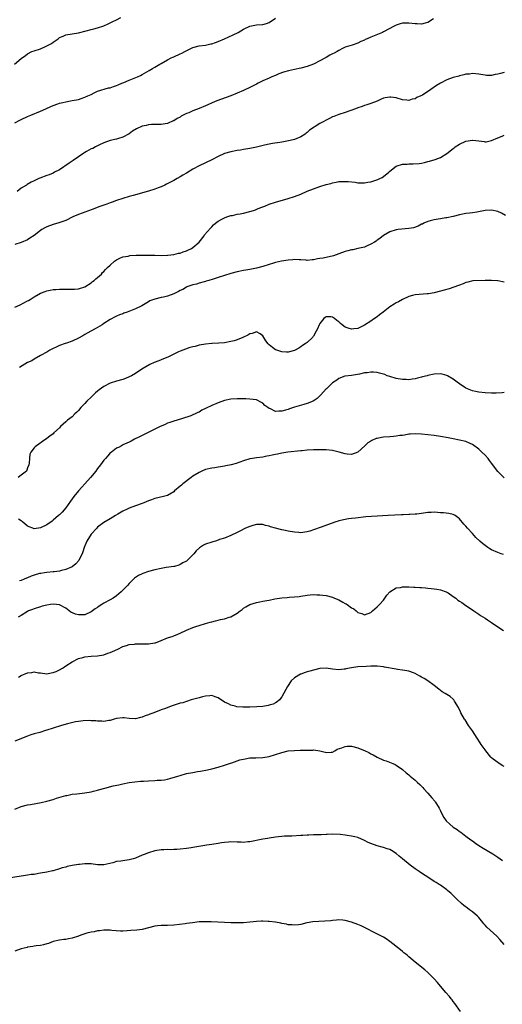
# Model space of a CAD drawing. Units: inches. Extents: x 2628000 to 2631000, y 1518000 to 1519949.
# Drawn here: x 2630014 to 2630166, y 1518167 to 1518477 of the extents above; entities that cross this region are included whole.
import ezdxf

# ---------------------------------------------------------------- set-up
doc = ezdxf.new("R2010")
doc.units = ezdxf.units.IN
doc.header["$MEASUREMENT"] = 0
doc.layers.add('LD26281518_10ft', color=9, linetype='Continuous')

msp = doc.modelspace()

# ---------------------------------------------------------------- linework, layer by layer
at = {"layer": 'LD26281518_10ft'}
for points, elevation in [([(2630012.83, 1518463), (2630015, 1518464.82), (2630016.28, 1518465.72), (2630017, 1518466.27), (2630018.36, 1518467), (2630019, 1518467.25), (2630021, 1518467.88), (2630022.58, 1518468.58), (2630023, 1518468.75), (2630023.43, 1518469), (2630024.46, 1518469.54), (2630025, 1518469.97), (2630026.57, 1518471), (2630027, 1518471.36), (2630028.17, 1518471.83), (2630029, 1518472.24), (2630031, 1518472.58), (2630033, 1518472.87), (2630035.46, 1518473.46), (2630037, 1518473.9), (2630037.83, 1518474.17), (2630039, 1518474.46), (2630041, 1518475.11), (2630042.31, 1518475.69), (2630043, 1518475.97), (2630043.65, 1518476.35), (2630045, 1518476.98), (2630046.3, 1518477.7)], 8810), ([(2630013, 1518444.6), (2630014.57, 1518445.43), (2630015, 1518445.64), (2630017, 1518446.55), (2630018.03, 1518447), (2630021, 1518448.25), (2630022.74, 1518449), (2630024.3, 1518449.7), (2630025, 1518449.98), (2630026.52, 1518450.52), (2630027, 1518450.71), (2630028.08, 1518451), (2630029, 1518451.21), (2630030.51, 1518451.49), (2630031, 1518451.56), (2630033, 1518451.95), (2630033.81, 1518452.19), (2630035, 1518452.58), (2630035.99, 1518453), (2630037, 1518453.52), (2630037.95, 1518453.95), (2630039, 1518454.47), (2630042.48, 1518455.52), (2630043, 1518455.61), (2630043.98, 1518456.02), (2630045, 1518456.31), (2630045.46, 1518456.54), (2630046.67, 1518457), (2630047, 1518457.15), (2630047.23, 1518457.23), (2630049, 1518457.99), (2630050.58, 1518458.58), (2630051.55, 1518459), (2630052.5, 1518459.5), (2630053, 1518459.73), (2630053.8, 1518460.2), (2630055.27, 1518461), (2630056.31, 1518461.69), (2630057, 1518462.09), (2630058.64, 1518463), (2630059, 1518463.22), (2630061, 1518464.38), (2630062.19, 1518465), (2630062.74, 1518465.26), (2630063, 1518465.37), (2630065, 1518466.27), (2630065.52, 1518466.48), (2630066.47, 1518467), (2630067.55, 1518467.55), (2630069, 1518468.21), (2630071, 1518468.77), (2630073, 1518469.02), (2630074.62, 1518469.38), (2630075, 1518469.45), (2630076.13, 1518469.87), (2630077, 1518470.18), (2630078.98, 1518471), (2630081.74, 1518472.26), (2630083.23, 1518473), (2630085, 1518474.04), (2630087, 1518474.96), (2630089, 1518475.34), (2630091, 1518475.49), (2630092.15, 1518475.85), (2630093, 1518476.13), (2630095, 1518477.53)], 8800), ([(2630144.73, 1518477.27), (2630143, 1518476.17), (2630142.14, 1518475.87), (2630141, 1518475.57), (2630139.66, 1518475.66), (2630139, 1518475.68), (2630137, 1518475.96), (2630136.05, 1518475.95), (2630135, 1518475.9), (2630134.29, 1518475.71), (2630133, 1518475.29), (2630132.39, 1518475), (2630129, 1518473.14), (2630128.71, 1518473), (2630125, 1518471.55), (2630123.89, 1518471), (2630123.27, 1518470.73), (2630123, 1518470.59), (2630121.88, 1518470.12), (2630121, 1518469.67), (2630119.13, 1518469), (2630117, 1518468.33), (2630116.08, 1518467.92), (2630115, 1518467.35), (2630114.41, 1518467), (2630113.48, 1518466.52), (2630113, 1518466.24), (2630112.16, 1518465.84), (2630111, 1518465.14), (2630110.74, 1518465), (2630109, 1518464.07), (2630107, 1518463.06), (2630105, 1518462.3), (2630103, 1518461.8), (2630101, 1518461.38), (2630099.07, 1518460.93), (2630097.54, 1518460.46), (2630096.08, 1518459.92), (2630095, 1518459.5), (2630093.85, 1518459), (2630093, 1518458.65), (2630091, 1518457.72), (2630089.6, 1518457), (2630089, 1518456.73), (2630086.51, 1518455.48), (2630085.58, 1518455), (2630085, 1518454.72), (2630083, 1518453.85), (2630081, 1518453.06), (2630077.98, 1518452.02), (2630076.53, 1518451.47), (2630075.11, 1518450.89), (2630073.73, 1518450.27), (2630073, 1518449.92), (2630071, 1518449.06), (2630069, 1518448.29), (2630067.73, 1518447.73), (2630067, 1518447.45), (2630065.36, 1518446.64), (2630065, 1518446.39), (2630064.07, 1518445.93), (2630063, 1518445.22), (2630062.83, 1518445.17), (2630061, 1518444.4), (2630060.27, 1518444.27), (2630059, 1518444.08), (2630058.07, 1518444.07), (2630057, 1518444.02), (2630056, 1518444), (2630055, 1518443.9), (2630054.27, 1518443.73), (2630053, 1518443.5), (2630051.28, 1518442.72), (2630050.06, 1518441.94), (2630049, 1518441.08), (2630047, 1518440.03), (2630045.6, 1518439.6), (2630045, 1518439.44), (2630043, 1518438.97), (2630041, 1518438.24), (2630039.65, 1518437.65), (2630038.35, 1518437), (2630037.47, 1518436.53), (2630037, 1518436.33), (2630035.49, 1518435.49), (2630035, 1518435.21), (2630034.68, 1518435), (2630033, 1518433.88), (2630031.3, 1518432.7), (2630031, 1518432.53), (2630030.12, 1518431.88), (2630027, 1518429.82), (2630025.47, 1518429), (2630025, 1518428.77), (2630023.77, 1518428.23), (2630023, 1518427.97), (2630020.85, 1518427.15), (2630020.54, 1518427), (2630019, 1518426.36), (2630018.09, 1518425.91), (2630016.81, 1518425.19), (2630016.59, 1518425), (2630015, 1518424.02), (2630013.67, 1518423)], 8790), ([(2630167, 1518460.39), (2630165.89, 1518460.11), (2630165, 1518459.87), (2630164.22, 1518459.78), (2630163, 1518459.5), (2630161.48, 1518459.48), (2630161, 1518459.52), (2630160.35, 1518459.65), (2630159, 1518459.84), (2630157, 1518460.03), (2630156.1, 1518459.9), (2630155, 1518459.83), (2630154.37, 1518459.63), (2630153, 1518459.37), (2630152.72, 1518459.28), (2630151, 1518458.8), (2630149, 1518458.07), (2630147, 1518457.06), (2630145.69, 1518456.31), (2630143.97, 1518455), (2630141.27, 1518453.27), (2630140.8, 1518453), (2630139.51, 1518452.49), (2630139, 1518452.15), (2630138.04, 1518451.96), (2630137, 1518451.55), (2630136.36, 1518451.64), (2630135, 1518451.79), (2630133, 1518452.43), (2630131.35, 1518452.65), (2630131, 1518452.68), (2630129.56, 1518452.44), (2630129, 1518452.29), (2630128.07, 1518451.93), (2630127, 1518451.42), (2630125, 1518450.59), (2630123.8, 1518450.2), (2630123, 1518449.99), (2630122.29, 1518449.71), (2630121, 1518449.32), (2630120.22, 1518449), (2630117, 1518447.8), (2630115, 1518447.14), (2630113.44, 1518446.56), (2630113, 1518446.4), (2630112.07, 1518445.93), (2630111, 1518445.44), (2630110.24, 1518445), (2630109, 1518444.31), (2630105.78, 1518442.22), (2630105, 1518441.49), (2630104.69, 1518441.31), (2630104.33, 1518441), (2630103, 1518440.11), (2630101, 1518439.33), (2630099.63, 1518439), (2630097, 1518438.49), (2630096.38, 1518438.38), (2630094.04, 1518438.04), (2630093, 1518437.87), (2630091.55, 1518437.55), (2630090.7, 1518437.3), (2630089, 1518436.88), (2630087, 1518436.44), (2630085, 1518436.13), (2630084, 1518436), (2630083, 1518435.84), (2630081, 1518435.47), (2630079, 1518434.87), (2630077, 1518433.98), (2630075, 1518432.92), (2630073, 1518431.97), (2630070.95, 1518431.05), (2630069, 1518430.02), (2630067, 1518428.76), (2630065.89, 1518428.11), (2630065, 1518427.55), (2630064.05, 1518427), (2630063, 1518426.43), (2630060.75, 1518425.25), (2630060.23, 1518425), (2630059, 1518424.45), (2630058.12, 1518424.12), (2630057, 1518423.68), (2630055, 1518423.04), (2630050.27, 1518421.73), (2630049, 1518421.35), (2630045, 1518420.11), (2630043.6, 1518419.61), (2630043, 1518419.41), (2630041.93, 1518419), (2630041, 1518418.67), (2630039.76, 1518418.24), (2630037.3, 1518417.3), (2630035, 1518416.49), (2630034.15, 1518416.15), (2630033, 1518415.76), (2630031.25, 1518415), (2630029, 1518413.88), (2630028.4, 1518413.6), (2630026.53, 1518413), (2630025.34, 1518412.66), (2630025, 1518412.58), (2630023, 1518411.84), (2630022.44, 1518411.56), (2630021.46, 1518411), (2630021, 1518410.72), (2630019, 1518409.14), (2630017.72, 1518408.28), (2630017, 1518407.72), (2630015, 1518406.95), (2630013, 1518406.33)], 8780), ([(2630013, 1518386.6), (2630014.67, 1518387.33), (2630017, 1518388.55), (2630017.29, 1518388.71), (2630017.74, 1518389), (2630019, 1518389.83), (2630021, 1518390.99), (2630022.49, 1518391.51), (2630023, 1518391.72), (2630024.11, 1518391.89), (2630025, 1518392.09), (2630025.88, 1518392.12), (2630027, 1518392.2), (2630031, 1518392.21), (2630031.76, 1518392.24), (2630033, 1518392.33), (2630035, 1518392.94), (2630037, 1518394.24), (2630037.39, 1518394.61), (2630037.97, 1518395), (2630038.47, 1518395.53), (2630039, 1518395.9), (2630040.23, 1518397), (2630040.55, 1518397.45), (2630041, 1518397.78), (2630041.56, 1518398.44), (2630042.19, 1518399), (2630043, 1518399.81), (2630044.39, 1518401), (2630044.7, 1518401.3), (2630045, 1518401.45), (2630045.97, 1518402.03), (2630047, 1518402.37), (2630048.65, 1518402.65), (2630049, 1518402.75), (2630049.22, 1518402.78), (2630051.12, 1518402.88), (2630053, 1518402.9), (2630057, 1518402.9), (2630059, 1518402.87), (2630061, 1518402.89), (2630061.09, 1518402.91), (2630062.08, 1518403), (2630062.89, 1518403.11), (2630063, 1518403.11), (2630064.46, 1518403.54), (2630065, 1518403.59), (2630066, 1518404), (2630067, 1518404.25), (2630067.48, 1518404.52), (2630068.61, 1518405), (2630069, 1518405.29), (2630070.95, 1518407), (2630072.54, 1518409), (2630072.71, 1518409.29), (2630074.55, 1518411.44), (2630075, 1518411.88), (2630075.54, 1518412.46), (2630076.16, 1518413), (2630077, 1518413.62), (2630078.32, 1518414.32), (2630079, 1518414.72), (2630079.71, 1518415), (2630081, 1518415.38), (2630081.45, 1518415.45), (2630083, 1518415.8), (2630083.95, 1518415.95), (2630085, 1518416.16), (2630087, 1518416.63), (2630088.11, 1518417), (2630088.76, 1518417.24), (2630089.6, 1518417.6), (2630091, 1518418.17), (2630091.62, 1518418.38), (2630093, 1518418.96), (2630095, 1518419.61), (2630099, 1518420.79), (2630101, 1518421.41), (2630103, 1518422.16), (2630105, 1518423.02), (2630107, 1518423.83), (2630109, 1518424.51), (2630111, 1518425.11), (2630112.5, 1518425.5), (2630113, 1518425.66), (2630114.14, 1518425.86), (2630115, 1518426.05), (2630117, 1518426.15), (2630117.88, 1518426.12), (2630120.11, 1518425.89), (2630121, 1518425.72), (2630122.29, 1518425.71), (2630123, 1518425.65), (2630124.12, 1518425.88), (2630125, 1518426), (2630127.26, 1518426.74), (2630127.83, 1518427), (2630128.6, 1518427.4), (2630129, 1518427.66), (2630130.66, 1518429), (2630131, 1518429.37), (2630133, 1518430.96), (2630135, 1518431.51), (2630136.43, 1518431.57), (2630137, 1518431.62), (2630138.37, 1518431.63), (2630140.24, 1518431.76), (2630141, 1518431.9), (2630141.96, 1518432.04), (2630143, 1518432.36), (2630143.53, 1518432.47), (2630145.25, 1518433), (2630147, 1518433.7), (2630149, 1518434.93), (2630151, 1518436.49), (2630151.27, 1518436.73), (2630151.63, 1518437), (2630153, 1518437.85), (2630155, 1518438.8), (2630157, 1518439.12), (2630157.12, 1518439.12), (2630159, 1518438.86), (2630160.68, 1518438.68), (2630161, 1518438.61), (2630161.37, 1518438.63), (2630163, 1518438.99), (2630165, 1518439.89), (2630166.4, 1518440.4), (2630167, 1518440.66)], 8770), ([(2630167.41, 1518415.41), (2630166.14, 1518416.14), (2630165, 1518416.62), (2630163, 1518417.06), (2630161, 1518416.93), (2630158.46, 1518416.46), (2630157, 1518416.27), (2630156.12, 1518416.12), (2630155, 1518415.99), (2630153, 1518415.57), (2630151, 1518415.09), (2630149, 1518414.67), (2630148.64, 1518414.64), (2630147, 1518414.34), (2630146.25, 1518414.25), (2630145, 1518414.02), (2630143.72, 1518413.72), (2630143, 1518413.54), (2630141.77, 1518413), (2630141.27, 1518412.73), (2630141, 1518412.63), (2630139.97, 1518412.03), (2630138.46, 1518411.54), (2630137, 1518411.27), (2630133.66, 1518411), (2630133, 1518410.92), (2630131, 1518410.32), (2630129, 1518409.16), (2630127.84, 1518408.16), (2630127, 1518407.63), (2630126.69, 1518407.31), (2630126.22, 1518407), (2630125, 1518406.36), (2630123.91, 1518405.91), (2630123, 1518405.47), (2630121, 1518404.98), (2630119.35, 1518404.65), (2630119, 1518404.61), (2630117.75, 1518404.25), (2630117, 1518404.08), (2630115, 1518403.31), (2630113.3, 1518402.7), (2630110, 1518402), (2630109, 1518401.83), (2630108.27, 1518401.73), (2630107, 1518401.46), (2630106.53, 1518401.47), (2630105, 1518401.3), (2630104.64, 1518401.36), (2630103, 1518401.42), (2630102.53, 1518401.47), (2630101, 1518401.52), (2630100.51, 1518401.49), (2630099, 1518401.35), (2630096.94, 1518401), (2630095, 1518400.58), (2630094.43, 1518400.43), (2630093, 1518400.03), (2630091, 1518399.37), (2630089, 1518398.82), (2630087.44, 1518398.56), (2630087, 1518398.46), (2630085.74, 1518398.26), (2630085, 1518398.11), (2630083, 1518397.67), (2630081, 1518397.14), (2630079, 1518396.55), (2630077, 1518395.91), (2630075.38, 1518395.38), (2630074.07, 1518395), (2630073.23, 1518394.77), (2630073, 1518394.67), (2630072.54, 1518394.54), (2630071, 1518394.14), (2630070.16, 1518393.84), (2630069, 1518393.64), (2630067.08, 1518392.92), (2630067, 1518392.9), (2630065.87, 1518392.13), (2630065, 1518391.78), (2630064.52, 1518391.48), (2630063, 1518390.76), (2630061, 1518390.06), (2630059.75, 1518389.75), (2630059, 1518389.59), (2630057, 1518389.1), (2630055.48, 1518388.52), (2630055, 1518388.29), (2630052.9, 1518387), (2630051, 1518386.05), (2630049.41, 1518385.41), (2630048.3, 1518385), (2630047.33, 1518384.67), (2630047, 1518384.52), (2630045.88, 1518384.12), (2630045, 1518383.69), (2630044.52, 1518383.48), (2630043, 1518382.67), (2630041, 1518381.39), (2630040.42, 1518381), (2630038.29, 1518379.71), (2630036.91, 1518379), (2630035, 1518377.92), (2630034.4, 1518377.6), (2630033, 1518376.79), (2630031, 1518375.88), (2630029.28, 1518375.28), (2630028.84, 1518375.16), (2630027, 1518374.48), (2630025.98, 1518373.98), (2630025, 1518373.53), (2630023.97, 1518373), (2630023, 1518372.46), (2630021, 1518371.39), (2630019, 1518370.26), (2630018.28, 1518369.72), (2630017, 1518369.12), (2630014.39, 1518367.61)], 8760), ([(2630167, 1518394.48), (2630165, 1518394.85), (2630163, 1518395), (2630161, 1518394.95), (2630157.19, 1518394.81), (2630155.53, 1518394.47), (2630155, 1518394.29), (2630154.09, 1518393.91), (2630153, 1518393.49), (2630152.66, 1518393.34), (2630149.66, 1518392.34), (2630148.11, 1518391.89), (2630147, 1518391.58), (2630145, 1518391.11), (2630143.2, 1518390.8), (2630142.75, 1518390.75), (2630139, 1518390.4), (2630138.2, 1518390.2), (2630137, 1518389.88), (2630135, 1518389), (2630133.72, 1518388.28), (2630133, 1518387.97), (2630132.44, 1518387.56), (2630131, 1518386.63), (2630128.91, 1518385), (2630127.82, 1518384.18), (2630127, 1518383.57), (2630126.17, 1518383), (2630125, 1518382.17), (2630123, 1518380.9), (2630121, 1518379.89), (2630119.71, 1518379.71), (2630119, 1518379.6), (2630117.94, 1518379.94), (2630117, 1518380.3), (2630116.06, 1518381), (2630115.48, 1518381.48), (2630115, 1518381.92), (2630114.36, 1518382.36), (2630113.58, 1518383), (2630113, 1518383.43), (2630112.5, 1518383.49), (2630111, 1518383.58), (2630110.65, 1518383.35), (2630110.28, 1518383), (2630109, 1518381.46), (2630108.75, 1518381), (2630108.23, 1518379.77), (2630107.86, 1518379), (2630107, 1518377.43), (2630106.81, 1518377.19), (2630106.63, 1518377), (2630105, 1518375.43), (2630104.38, 1518375), (2630103.53, 1518374.47), (2630103, 1518374.06), (2630102.33, 1518373.67), (2630101, 1518372.99), (2630099, 1518372.41), (2630098.46, 1518372.46), (2630097, 1518372.49), (2630095.47, 1518373), (2630095, 1518373.18), (2630094.08, 1518373.92), (2630093, 1518374.74), (2630092.73, 1518375), (2630091.96, 1518375.96), (2630091.36, 1518377), (2630091, 1518377.57), (2630090.18, 1518378.18), (2630089, 1518378.76), (2630087.7, 1518378.31), (2630087, 1518378.19), (2630086.28, 1518377.72), (2630085, 1518377.14), (2630084.73, 1518377), (2630083, 1518376.32), (2630082.02, 1518375.98), (2630081, 1518375.73), (2630079, 1518375.37), (2630077.21, 1518375.21), (2630075.13, 1518375.13), (2630075, 1518375.13), (2630073.04, 1518374.96), (2630071, 1518374.59), (2630069.78, 1518374.22), (2630069, 1518374.09), (2630067.75, 1518373.75), (2630067, 1518373.49), (2630066.68, 1518373.32), (2630065, 1518372.71), (2630064.49, 1518372.49), (2630061.11, 1518370.89), (2630059.72, 1518370.28), (2630059, 1518369.98), (2630058.28, 1518369.72), (2630056.85, 1518369.15), (2630055.48, 1518368.52), (2630054.16, 1518367.84), (2630052.95, 1518367.05), (2630051, 1518365.74), (2630049.71, 1518365), (2630049, 1518364.61), (2630047.82, 1518364.18), (2630047, 1518363.84), (2630045, 1518363.25), (2630043, 1518362.61), (2630041, 1518361.61), (2630039.48, 1518360.52), (2630039, 1518360.14), (2630038.4, 1518359.6), (2630037, 1518358.3), (2630035.65, 1518357), (2630035, 1518356.3), (2630033.74, 1518355), (2630033, 1518354.07), (2630032.45, 1518353.55), (2630031.84, 1518353), (2630031, 1518352.1), (2630029.53, 1518351), (2630029.24, 1518350.76), (2630029, 1518350.51), (2630027.34, 1518349), (2630027, 1518348.62), (2630025.26, 1518347), (2630025, 1518346.73), (2630023.99, 1518346.01), (2630023, 1518345.22), (2630021.67, 1518344.33), (2630020.49, 1518343.51), (2630019.8, 1518343), (2630019.34, 1518342.66), (2630019, 1518342.3), (2630018.02, 1518341), (2630017.69, 1518340.31), (2630017.55, 1518339), (2630017.48, 1518337.48), (2630017.39, 1518337), (2630017, 1518336.01), (2630016.73, 1518335.27), (2630016.62, 1518335), (2630015, 1518333.67), (2630014.01, 1518333)], 8750), ([(2630167, 1518359.74), (2630166.37, 1518359.63), (2630164.5, 1518359.5), (2630163, 1518359.5), (2630161, 1518359.58), (2630159, 1518359.78), (2630158, 1518360), (2630157, 1518360.25), (2630155, 1518361.12), (2630153, 1518362.45), (2630152.24, 1518363), (2630151, 1518363.97), (2630149.17, 1518365), (2630149, 1518365.11), (2630147.52, 1518365.52), (2630147, 1518365.64), (2630145, 1518365.54), (2630143, 1518365.08), (2630142.75, 1518365), (2630141.35, 1518364.65), (2630141, 1518364.54), (2630139.73, 1518364.27), (2630139, 1518364.02), (2630138.05, 1518363.95), (2630137, 1518363.74), (2630136.21, 1518363.79), (2630135, 1518363.81), (2630133, 1518364.16), (2630131, 1518364.73), (2630130.22, 1518365), (2630129.4, 1518365.4), (2630127.82, 1518365.82), (2630127, 1518365.98), (2630125.91, 1518366.09), (2630125, 1518366.1), (2630123.91, 1518365.91), (2630123, 1518365.88), (2630121.51, 1518365.51), (2630119, 1518365.1), (2630117, 1518364.87), (2630116.83, 1518364.83), (2630115, 1518364.18), (2630114.36, 1518363.64), (2630113, 1518362.8), (2630111.08, 1518360.92), (2630111, 1518360.85), (2630109.33, 1518359), (2630109, 1518358.7), (2630108.15, 1518357.85), (2630106.91, 1518357), (2630105, 1518356.24), (2630103.96, 1518355.96), (2630101, 1518355.12), (2630100.69, 1518355), (2630099.42, 1518354.58), (2630099, 1518354.42), (2630098.14, 1518354.14), (2630097, 1518353.81), (2630096.12, 1518353.88), (2630095, 1518353.79), (2630093.43, 1518354.57), (2630093, 1518354.73), (2630092.58, 1518355), (2630091.68, 1518355.68), (2630091, 1518356.38), (2630090.57, 1518356.57), (2630089, 1518357.37), (2630087, 1518357.67), (2630085.72, 1518357.72), (2630085, 1518357.76), (2630083, 1518357.76), (2630081, 1518357.59), (2630079, 1518357.16), (2630077, 1518356.45), (2630075, 1518355.63), (2630073.21, 1518354.79), (2630073, 1518354.68), (2630071.87, 1518354.13), (2630071, 1518353.59), (2630070.58, 1518353.42), (2630069.74, 1518353), (2630069, 1518352.65), (2630068.41, 1518352.41), (2630065.39, 1518351.39), (2630063, 1518350.68), (2630061.75, 1518350.25), (2630061, 1518350.03), (2630060.31, 1518349.69), (2630059, 1518349.16), (2630058.71, 1518349), (2630057, 1518348.21), (2630053, 1518346.23), (2630052.21, 1518345.79), (2630050.65, 1518345), (2630049.59, 1518344.41), (2630049, 1518344.15), (2630048.26, 1518343.74), (2630047, 1518343.25), (2630046.85, 1518343.15), (2630046.53, 1518343), (2630045.57, 1518342.43), (2630045, 1518342.21), (2630043.38, 1518341), (2630043.18, 1518340.82), (2630043, 1518340.71), (2630042.22, 1518339.78), (2630041.47, 1518339), (2630041, 1518338.47), (2630039.92, 1518337), (2630039, 1518335.78), (2630038.43, 1518335), (2630036.82, 1518333), (2630035.02, 1518331), (2630034.03, 1518329.97), (2630033, 1518328.82), (2630031.54, 1518327), (2630030.5, 1518325.5), (2630029, 1518323.4), (2630027.89, 1518322.11), (2630027, 1518321.23), (2630026.74, 1518321), (2630025, 1518319.53), (2630024.7, 1518319.3), (2630023, 1518318.12), (2630021, 1518317.12), (2630019, 1518316.88), (2630018.63, 1518317), (2630017.46, 1518317.46), (2630017, 1518317.69), (2630015.4, 1518319), (2630015.21, 1518319.21), (2630015, 1518319.38), (2630014.12, 1518319.88)], 8740), ([(2630167, 1518332.85), (2630165.98, 1518333.98), (2630165, 1518334.91), (2630163, 1518337.5), (2630162.38, 1518338.38), (2630161.93, 1518339), (2630161, 1518340.03), (2630160, 1518341), (2630159, 1518341.88), (2630157, 1518343.36), (2630156.34, 1518343.66), (2630155, 1518344.31), (2630153, 1518344.77), (2630151, 1518345.12), (2630149.43, 1518345.43), (2630147, 1518345.86), (2630145, 1518346.18), (2630143, 1518346.45), (2630141, 1518346.63), (2630139, 1518346.69), (2630137.39, 1518346.61), (2630137, 1518346.57), (2630135.66, 1518346.34), (2630135, 1518346.25), (2630134.16, 1518346.16), (2630133, 1518345.94), (2630132.16, 1518345.84), (2630131, 1518345.79), (2630129, 1518345.64), (2630128.44, 1518345.56), (2630127, 1518345.28), (2630126.77, 1518345.23), (2630125.35, 1518344.65), (2630125, 1518344.45), (2630124.1, 1518343.9), (2630123.18, 1518343), (2630121, 1518340.97), (2630119, 1518340.26), (2630117.63, 1518340.37), (2630117, 1518340.39), (2630115.04, 1518340.96), (2630113.39, 1518341.39), (2630113, 1518341.46), (2630111, 1518341.65), (2630109, 1518341.69), (2630107, 1518341.67), (2630105, 1518341.58), (2630103.42, 1518341.42), (2630103, 1518341.4), (2630098.96, 1518340.96), (2630097, 1518340.66), (2630095.66, 1518340.34), (2630095, 1518340.23), (2630094, 1518340), (2630093, 1518339.78), (2630092.32, 1518339.68), (2630091, 1518339.43), (2630089, 1518339.19), (2630087.84, 1518339), (2630087, 1518338.84), (2630085, 1518338.2), (2630083.79, 1518337.79), (2630082.63, 1518337.37), (2630081.03, 1518336.97), (2630079.39, 1518336.61), (2630079, 1518336.57), (2630077.69, 1518336.31), (2630077, 1518336.27), (2630075.94, 1518336.06), (2630075, 1518335.96), (2630073, 1518335.48), (2630071.84, 1518335), (2630071, 1518334.61), (2630069, 1518333.38), (2630068.46, 1518333), (2630065.85, 1518331), (2630065.39, 1518330.61), (2630065, 1518330.22), (2630063.25, 1518328.75), (2630063, 1518328.49), (2630061, 1518327.34), (2630059.79, 1518327), (2630057, 1518326.36), (2630056.03, 1518325.97), (2630055, 1518325.63), (2630053.54, 1518325), (2630053, 1518324.79), (2630051, 1518324.03), (2630049, 1518323.31), (2630048.28, 1518323), (2630047, 1518322.38), (2630045.43, 1518321.43), (2630044.68, 1518321), (2630043, 1518319.99), (2630041, 1518318.88), (2630039, 1518317.31), (2630038.75, 1518317), (2630037, 1518315.17), (2630035.67, 1518313), (2630035, 1518311.53), (2630034.82, 1518311), (2630034.42, 1518309.58), (2630034.2, 1518309), (2630033.36, 1518307.36), (2630033.13, 1518306.87), (2630032.2, 1518305.8), (2630031, 1518304.89), (2630029, 1518304.03), (2630027.7, 1518303.7), (2630027, 1518303.57), (2630025.33, 1518303.33), (2630025, 1518303.32), (2630023, 1518303.15), (2630022.28, 1518303), (2630021.17, 1518302.83), (2630021, 1518302.82), (2630020.77, 1518302.77), (2630019, 1518302.28), (2630018.06, 1518301.94), (2630017, 1518301.46), (2630016.65, 1518301.35), (2630015.95, 1518301), (2630015, 1518300.58), (2630014.43, 1518300.43)], 8730), ([(2630166.76, 1518308.76), (2630166.08, 1518309), (2630165, 1518309.35), (2630163, 1518310.26), (2630162.53, 1518310.53), (2630161.88, 1518311), (2630160.24, 1518312.24), (2630159.35, 1518313), (2630158.12, 1518314.12), (2630157, 1518315.34), (2630155.52, 1518317), (2630155, 1518317.64), (2630154.32, 1518318.32), (2630153, 1518319.97), (2630152.42, 1518320.42), (2630151.57, 1518321), (2630151, 1518321.33), (2630149.65, 1518321.65), (2630147.87, 1518321.87), (2630147, 1518321.9), (2630146.01, 1518322.01), (2630145, 1518322.04), (2630144.03, 1518321.97), (2630143, 1518321.95), (2630141, 1518321.67), (2630139.49, 1518321.49), (2630139, 1518321.46), (2630137.35, 1518321.35), (2630137, 1518321.36), (2630135.27, 1518321.27), (2630134.74, 1518321.26), (2630130.47, 1518321), (2630125.29, 1518320.71), (2630123.43, 1518320.57), (2630120.23, 1518320.23), (2630119, 1518320.09), (2630118.06, 1518319.94), (2630117, 1518319.82), (2630115.48, 1518319.48), (2630115, 1518319.35), (2630114.75, 1518319.25), (2630114.03, 1518319), (2630112.53, 1518318.53), (2630109.39, 1518317.39), (2630107, 1518316.5), (2630105.88, 1518316.12), (2630105, 1518315.87), (2630104.26, 1518315.74), (2630103, 1518315.63), (2630102.36, 1518315.64), (2630101, 1518315.75), (2630099, 1518316.07), (2630097.63, 1518316.37), (2630097, 1518316.48), (2630094.98, 1518317), (2630093.46, 1518317.46), (2630093, 1518317.66), (2630091.92, 1518317.92), (2630091, 1518318.23), (2630089, 1518318.21), (2630087.88, 1518317.88), (2630087, 1518317.6), (2630085.58, 1518317), (2630083.85, 1518316.15), (2630083, 1518315.68), (2630081, 1518314.73), (2630079, 1518313.94), (2630077.43, 1518313.43), (2630077, 1518313.27), (2630076.15, 1518313), (2630075.26, 1518312.74), (2630075, 1518312.68), (2630073, 1518312), (2630072.31, 1518311.69), (2630071.09, 1518310.91), (2630070.04, 1518309.96), (2630069.29, 1518309), (2630067.36, 1518307), (2630067, 1518306.71), (2630065.87, 1518306.13), (2630065, 1518305.58), (2630064.55, 1518305.45), (2630063.23, 1518305), (2630063, 1518304.94), (2630060.63, 1518304.63), (2630059, 1518304.39), (2630057, 1518303.93), (2630055, 1518303.37), (2630053.23, 1518302.77), (2630053, 1518302.68), (2630051.87, 1518302.13), (2630050.68, 1518301.32), (2630049, 1518299.61), (2630048.47, 1518299), (2630047, 1518297.55), (2630046.71, 1518297.29), (2630046.43, 1518297), (2630045, 1518295.8), (2630043.91, 1518295), (2630043, 1518294.46), (2630041, 1518293.41), (2630040.4, 1518293), (2630039.52, 1518292.48), (2630039, 1518292.14), (2630038.29, 1518291.71), (2630037.44, 1518291), (2630037, 1518290.69), (2630035, 1518289.83), (2630033.78, 1518289.78), (2630033, 1518289.78), (2630032.03, 1518290.03), (2630030.61, 1518290.61), (2630030.05, 1518291), (2630029, 1518291.85), (2630027, 1518292.96), (2630025.1, 1518293.1), (2630024.2, 1518293), (2630023, 1518292.81), (2630021.54, 1518292.47), (2630021, 1518292.31), (2630019, 1518291.65), (2630018.57, 1518291.43), (2630017.28, 1518291), (2630017, 1518290.87), (2630015, 1518289.58), (2630014.01, 1518289)], 8720), ([(2630014.17, 1518270.17), (2630015, 1518270.75), (2630017, 1518271.56), (2630018.31, 1518271.69), (2630019, 1518271.82), (2630020.42, 1518271.58), (2630021, 1518271.53), (2630023, 1518271.24), (2630024.45, 1518271.55), (2630025, 1518271.6), (2630026.01, 1518272.01), (2630027, 1518272.48), (2630027.95, 1518273), (2630028.56, 1518273.44), (2630029, 1518273.7), (2630031, 1518274.98), (2630033, 1518276.02), (2630034.4, 1518276.4), (2630035, 1518276.59), (2630037, 1518276.8), (2630039, 1518276.89), (2630041, 1518277.22), (2630042.28, 1518277.72), (2630043, 1518277.95), (2630043.7, 1518278.3), (2630045.39, 1518279), (2630047, 1518279.77), (2630048.12, 1518280.12), (2630049, 1518280.44), (2630050.59, 1518280.59), (2630051, 1518280.67), (2630052.62, 1518280.62), (2630053, 1518280.64), (2630054.64, 1518280.64), (2630055, 1518280.66), (2630057, 1518280.94), (2630057.22, 1518281), (2630059, 1518281.69), (2630061, 1518282.52), (2630061.38, 1518282.62), (2630062.49, 1518283), (2630063, 1518283.21), (2630064.33, 1518283.67), (2630065, 1518284), (2630067, 1518284.92), (2630069, 1518285.75), (2630069.9, 1518286.1), (2630071, 1518286.46), (2630072.94, 1518287.06), (2630074.51, 1518287.49), (2630075, 1518287.59), (2630076.12, 1518287.88), (2630077, 1518288.07), (2630077.73, 1518288.27), (2630079, 1518288.55), (2630079.33, 1518288.67), (2630080.41, 1518289), (2630081, 1518289.2), (2630083, 1518290.31), (2630083.93, 1518291), (2630084.5, 1518291.5), (2630085, 1518291.84), (2630085.67, 1518292.33), (2630087, 1518293.02), (2630089, 1518293.64), (2630090.12, 1518293.88), (2630091, 1518294.04), (2630092.33, 1518294.33), (2630093, 1518294.45), (2630094.83, 1518294.83), (2630097, 1518295.16), (2630098.73, 1518295.27), (2630099.34, 1518295.34), (2630101, 1518295.4), (2630102.47, 1518295.53), (2630103, 1518295.61), (2630105, 1518295.95), (2630105.92, 1518296.08), (2630107, 1518296.17), (2630108.08, 1518296.08), (2630109, 1518296.11), (2630109.98, 1518296.02), (2630111, 1518295.83), (2630113, 1518295.29), (2630113.62, 1518295), (2630115, 1518294.47), (2630116.25, 1518293.75), (2630117, 1518293.37), (2630117.26, 1518293.26), (2630117.55, 1518293), (2630119, 1518292.02), (2630119.68, 1518291.68), (2630120.4, 1518291), (2630120.75, 1518290.75), (2630121, 1518290.51), (2630122.16, 1518290.16), (2630123, 1518289.83), (2630125, 1518290.56), (2630125.58, 1518291), (2630127, 1518292.25), (2630127.38, 1518292.62), (2630127.81, 1518293), (2630129, 1518294.44), (2630129.5, 1518295), (2630130.08, 1518295.92), (2630131, 1518297.03), (2630133, 1518298.25), (2630134.42, 1518298.42), (2630135, 1518298.58), (2630136.57, 1518298.57), (2630137, 1518298.61), (2630138.53, 1518298.53), (2630139, 1518298.52), (2630140.42, 1518298.42), (2630141, 1518298.39), (2630142.26, 1518298.26), (2630143, 1518298.21), (2630144.07, 1518298.07), (2630145, 1518297.98), (2630145.81, 1518297.81), (2630147, 1518297.6), (2630148.74, 1518297), (2630149, 1518296.88), (2630149.34, 1518296.66), (2630151, 1518295.55), (2630151.76, 1518295), (2630152.45, 1518294.45), (2630153, 1518294.12), (2630153.65, 1518293.65), (2630155, 1518292.76), (2630157, 1518291.31), (2630157.45, 1518291), (2630159, 1518289.98), (2630159.62, 1518289.62), (2630161, 1518288.76), (2630161.78, 1518288.22), (2630163, 1518287.41), (2630165, 1518286.02), (2630166.83, 1518284.83)], 8710), ([(2630167, 1518242.11), (2630166.43, 1518242.43), (2630165, 1518243.32), (2630163.59, 1518244.41), (2630163, 1518244.85), (2630162.86, 1518245), (2630161.2, 1518247), (2630161, 1518247.27), (2630159.83, 1518249), (2630159.51, 1518249.51), (2630158.5, 1518251), (2630157, 1518253.28), (2630155.83, 1518255), (2630154.71, 1518256.71), (2630154.55, 1518257), (2630153.37, 1518259), (2630153.26, 1518259.26), (2630152.59, 1518260.59), (2630151.39, 1518262.61), (2630151.19, 1518263), (2630151, 1518263.24), (2630150.05, 1518264.05), (2630149, 1518264.73), (2630148.49, 1518265), (2630147.55, 1518265.55), (2630147, 1518265.96), (2630146.45, 1518266.45), (2630145, 1518267.55), (2630143.01, 1518269), (2630141.8, 1518269.8), (2630141, 1518270.18), (2630140.5, 1518270.5), (2630139, 1518271.32), (2630138.49, 1518271.51), (2630137, 1518272.11), (2630135.76, 1518272.24), (2630135, 1518272.39), (2630133.42, 1518272.58), (2630133, 1518272.64), (2630129.34, 1518273.34), (2630129, 1518273.42), (2630127, 1518273.62), (2630126.4, 1518273.6), (2630125, 1518273.62), (2630123.58, 1518273.58), (2630121, 1518273.39), (2630119, 1518273.12), (2630117.22, 1518272.78), (2630117, 1518272.71), (2630116.64, 1518272.64), (2630115, 1518272.47), (2630113, 1518272.69), (2630111, 1518272.99), (2630109, 1518272.91), (2630107, 1518272.42), (2630105.89, 1518272.11), (2630105, 1518271.81), (2630104.34, 1518271.66), (2630103, 1518271.13), (2630102.89, 1518271.11), (2630101, 1518270.01), (2630100, 1518269), (2630098.76, 1518267.24), (2630098.28, 1518266.28), (2630097, 1518264), (2630096.24, 1518263), (2630095.58, 1518262.42), (2630095, 1518262.09), (2630094.27, 1518261.73), (2630093, 1518261.4), (2630092.69, 1518261.31), (2630091, 1518260.99), (2630089.19, 1518260.81), (2630087, 1518260.72), (2630084.73, 1518260.73), (2630082.89, 1518260.89), (2630082.36, 1518261), (2630081, 1518261.36), (2630080.2, 1518261.8), (2630079, 1518262.32), (2630077.9, 1518263), (2630077.37, 1518263.37), (2630077, 1518263.68), (2630076.04, 1518264.04), (2630075, 1518264.37), (2630074.34, 1518264.34), (2630073, 1518264.2), (2630072.06, 1518263.94), (2630071, 1518263.69), (2630068.48, 1518263), (2630067.35, 1518262.65), (2630067, 1518262.56), (2630065.85, 1518262.15), (2630065, 1518261.95), (2630063.45, 1518261.45), (2630062.23, 1518261), (2630060.35, 1518260.35), (2630059, 1518259.87), (2630056.77, 1518259), (2630055.44, 1518258.56), (2630055, 1518258.33), (2630053.97, 1518258.03), (2630053, 1518257.56), (2630052.52, 1518257.48), (2630051, 1518257.09), (2630049, 1518257.2), (2630047.36, 1518257.36), (2630047, 1518257.41), (2630045, 1518257.18), (2630044.28, 1518257), (2630043, 1518256.53), (2630042.54, 1518256.54), (2630041, 1518256.23), (2630040.36, 1518256.36), (2630039, 1518256.33), (2630038.43, 1518256.43), (2630037, 1518256.49), (2630036.53, 1518256.53), (2630034.47, 1518256.47), (2630033, 1518256.26), (2630032.11, 1518256.11), (2630029.52, 1518255.52), (2630027.64, 1518255), (2630027, 1518254.81), (2630025.67, 1518254.33), (2630025, 1518254.13), (2630023, 1518253.45), (2630022.63, 1518253.37), (2630020.8, 1518252.8), (2630019, 1518252.32), (2630018, 1518252), (2630017, 1518251.65), (2630013, 1518250.04)], 8700), ([(2630013, 1518228.69), (2630015, 1518229.44), (2630017, 1518229.97), (2630017.85, 1518230.15), (2630021.22, 1518230.78), (2630023, 1518231.18), (2630025, 1518231.72), (2630026.06, 1518232.06), (2630029, 1518232.93), (2630029.31, 1518233), (2630031, 1518233.34), (2630032.48, 1518233.52), (2630035, 1518233.77), (2630037, 1518234.11), (2630037.73, 1518234.27), (2630039, 1518234.61), (2630039.32, 1518234.68), (2630041.25, 1518235.25), (2630043.95, 1518235.95), (2630045.68, 1518236.32), (2630047, 1518236.65), (2630049, 1518237.03), (2630052.56, 1518237.44), (2630053.47, 1518237.47), (2630055, 1518237.6), (2630057, 1518237.68), (2630057.73, 1518237.73), (2630059, 1518237.79), (2630060.08, 1518237.92), (2630061, 1518238.1), (2630061.73, 1518238.27), (2630064.26, 1518239), (2630065, 1518239.26), (2630067, 1518239.82), (2630069, 1518240.23), (2630070.47, 1518240.47), (2630071.41, 1518240.59), (2630073.64, 1518241), (2630075, 1518241.31), (2630077, 1518241.84), (2630079, 1518242.46), (2630080.87, 1518243.13), (2630081.23, 1518243.23), (2630083.83, 1518244.17), (2630085.47, 1518244.53), (2630087, 1518244.75), (2630088.84, 1518244.84), (2630091.07, 1518244.93), (2630093, 1518245.24), (2630095, 1518245.83), (2630097, 1518246.51), (2630098.97, 1518247.02), (2630101, 1518247.15), (2630102.83, 1518247.17), (2630104.78, 1518247.22), (2630105, 1518247.25), (2630106.77, 1518247.23), (2630107, 1518247.29), (2630109, 1518247.03), (2630110.62, 1518246.62), (2630111, 1518246.5), (2630112.58, 1518246.58), (2630113, 1518246.63), (2630113.67, 1518247), (2630114.48, 1518247.52), (2630115.9, 1518247.9), (2630117, 1518248.39), (2630117.55, 1518248.45), (2630119, 1518248.42), (2630121, 1518247.98), (2630122.77, 1518247.23), (2630123, 1518247.15), (2630124.44, 1518246.44), (2630125, 1518246.1), (2630125.75, 1518245.75), (2630127.02, 1518244.98), (2630129, 1518244.11), (2630129.87, 1518243.87), (2630131.93, 1518243), (2630132.7, 1518242.7), (2630133, 1518242.53), (2630135, 1518241.13), (2630136.13, 1518240.13), (2630137, 1518239.42), (2630137.46, 1518239), (2630139, 1518237.75), (2630139.39, 1518237.39), (2630139.77, 1518237), (2630140.43, 1518236.43), (2630141.42, 1518235.42), (2630141.77, 1518235), (2630143, 1518233.68), (2630144.25, 1518232.25), (2630145.16, 1518231.16), (2630145.28, 1518231), (2630145.71, 1518230.3), (2630146.53, 1518229), (2630147, 1518228.08), (2630147.47, 1518227), (2630148.03, 1518226.03), (2630148.74, 1518225), (2630149.89, 1518223.89), (2630151, 1518222.97), (2630152.21, 1518222.21), (2630153, 1518221.59), (2630153.4, 1518221.4), (2630153.93, 1518221), (2630155, 1518220.14), (2630156.55, 1518219), (2630157, 1518218.64), (2630157.98, 1518217.98), (2630159, 1518217.25), (2630160.38, 1518216.38), (2630163.44, 1518214.56), (2630165, 1518213.56), (2630166.5, 1518212.5)], 8690), ([(2630167, 1518186.03), (2630165.68, 1518187.68), (2630164.74, 1518188.74), (2630161.58, 1518191.58), (2630161, 1518192.16), (2630160.62, 1518192.62), (2630160.35, 1518193), (2630159, 1518194.53), (2630158.62, 1518195), (2630157, 1518196.33), (2630156.15, 1518197), (2630155.47, 1518197.47), (2630154.33, 1518198.33), (2630153.56, 1518199), (2630152.24, 1518200.24), (2630151, 1518201.47), (2630150.18, 1518202.18), (2630149.29, 1518203), (2630149, 1518203.24), (2630147, 1518204.7), (2630146.55, 1518205), (2630145.59, 1518205.59), (2630145, 1518205.92), (2630143.27, 1518207), (2630141, 1518208.51), (2630140.21, 1518209), (2630139, 1518209.9), (2630137.43, 1518211), (2630135, 1518213), (2630133.91, 1518213.91), (2630133, 1518214.75), (2630131.6, 1518215.6), (2630131, 1518215.92), (2630130.21, 1518216.21), (2630129, 1518216.54), (2630128.66, 1518216.66), (2630127, 1518217.08), (2630125, 1518217.85), (2630124.19, 1518218.19), (2630123, 1518218.83), (2630121, 1518219.69), (2630120.04, 1518219.96), (2630119, 1518220.18), (2630117.59, 1518220.41), (2630117, 1518220.43), (2630115.37, 1518220.63), (2630113, 1518220.76), (2630111.33, 1518220.67), (2630111, 1518220.68), (2630109.43, 1518220.57), (2630108.61, 1518220.61), (2630107, 1518220.55), (2630105.54, 1518220.46), (2630105, 1518220.48), (2630103.64, 1518220.36), (2630103, 1518220.35), (2630100.13, 1518220.13), (2630099, 1518220.11), (2630097.88, 1518220.12), (2630097, 1518220.04), (2630096.01, 1518219.99), (2630095, 1518219.86), (2630093, 1518219.55), (2630092.54, 1518219.46), (2630091, 1518219.19), (2630087, 1518218.39), (2630086.36, 1518218.36), (2630085, 1518218.19), (2630084.25, 1518218.25), (2630083, 1518218.25), (2630081, 1518218.34), (2630080.27, 1518218.27), (2630079, 1518218.21), (2630078.02, 1518218.02), (2630077, 1518217.87), (2630075, 1518217.54), (2630073.3, 1518217.3), (2630072.8, 1518217.2), (2630070.91, 1518216.91), (2630069, 1518216.57), (2630068.5, 1518216.5), (2630067, 1518216.24), (2630065, 1518216.02), (2630063.96, 1518215.96), (2630063, 1518215.94), (2630061.89, 1518215.89), (2630061, 1518215.91), (2630059.83, 1518215.83), (2630059, 1518215.83), (2630057, 1518215.55), (2630055, 1518214.96), (2630053.63, 1518214.37), (2630053, 1518214.13), (2630051, 1518213.25), (2630050.26, 1518213), (2630049, 1518212.66), (2630047, 1518212.41), (2630046.3, 1518212.3), (2630045, 1518212.15), (2630043.8, 1518211.8), (2630041, 1518211.11), (2630039, 1518211.14), (2630037, 1518211.41), (2630035.44, 1518211.44), (2630035, 1518211.49), (2630033.28, 1518211.28), (2630033, 1518211.28), (2630031.06, 1518210.94), (2630029.41, 1518210.59), (2630029, 1518210.45), (2630027.84, 1518210.16), (2630027, 1518209.85), (2630025, 1518209.3), (2630024.78, 1518209.22), (2630023, 1518208.85), (2630021, 1518208.48), (2630020.42, 1518208.42), (2630019, 1518208.15), (2630018.07, 1518208.07), (2630017, 1518207.86), (2630015.7, 1518207.7), (2630015, 1518207.57), (2630011, 1518206.91)], 8680), ([(2630153.22, 1518165), (2630151.53, 1518167.53), (2630151, 1518168.18), (2630150.65, 1518168.65), (2630150.35, 1518169), (2630149.76, 1518169.76), (2630148.69, 1518171), (2630147, 1518173.02), (2630146.08, 1518174.08), (2630145, 1518175.27), (2630143, 1518177.23), (2630142.06, 1518178.06), (2630139, 1518180.55), (2630137.68, 1518181.68), (2630137, 1518182.19), (2630136.58, 1518182.58), (2630136.04, 1518183), (2630135.48, 1518183.48), (2630135, 1518183.85), (2630134.4, 1518184.4), (2630131.06, 1518187.06), (2630129.87, 1518187.87), (2630129, 1518188.37), (2630125.93, 1518189.93), (2630123.92, 1518191), (2630123, 1518191.46), (2630121.95, 1518191.95), (2630121, 1518192.37), (2630119, 1518193.11), (2630117, 1518193.63), (2630116.27, 1518193.73), (2630115, 1518193.85), (2630114.23, 1518193.77), (2630113, 1518193.67), (2630112.43, 1518193.57), (2630110.6, 1518193.4), (2630108.67, 1518193.33), (2630106.78, 1518193.22), (2630105, 1518192.91), (2630104.87, 1518192.87), (2630103, 1518192.41), (2630102.29, 1518192.29), (2630101, 1518192.12), (2630100.23, 1518192.23), (2630099, 1518192.31), (2630098.47, 1518192.47), (2630097, 1518192.71), (2630096.76, 1518192.76), (2630095, 1518193.06), (2630093, 1518193.33), (2630092.67, 1518193.33), (2630091, 1518193.42), (2630090.63, 1518193.37), (2630089, 1518193.27), (2630087, 1518193.06), (2630085, 1518192.92), (2630083, 1518192.85), (2630081, 1518192.85), (2630079, 1518192.97), (2630076.88, 1518193.12), (2630074.79, 1518193.21), (2630072.76, 1518193.24), (2630071, 1518193.19), (2630068.93, 1518192.93), (2630067, 1518192.65), (2630066.62, 1518192.62), (2630063, 1518192.2), (2630061, 1518192.08), (2630060.06, 1518192.06), (2630059, 1518192.07), (2630057.93, 1518191.93), (2630057, 1518191.85), (2630055, 1518191.3), (2630053, 1518190.84), (2630051.37, 1518190.63), (2630049.53, 1518190.47), (2630048.33, 1518190.33), (2630047, 1518190.31), (2630046.25, 1518190.25), (2630043.47, 1518190.53), (2630043, 1518190.54), (2630042.6, 1518190.6), (2630041, 1518190.6), (2630039.63, 1518190.37), (2630039, 1518190.4), (2630037.91, 1518190.09), (2630037, 1518189.99), (2630035.61, 1518189.61), (2630034.68, 1518189.32), (2630033.74, 1518189), (2630033, 1518188.7), (2630031, 1518188.05), (2630029.83, 1518187.83), (2630029, 1518187.7), (2630028.34, 1518187.66), (2630027, 1518187.47), (2630025, 1518187), (2630023.56, 1518186.44), (2630023, 1518186.3), (2630022.04, 1518185.96), (2630021, 1518185.79), (2630019.68, 1518185.68), (2630019, 1518185.53), (2630018.58, 1518185.42), (2630017, 1518185.24), (2630016.82, 1518185.18), (2630015, 1518184.69), (2630013, 1518183.93)], 8670)]:
    msp.add_lwpolyline(points, dxfattribs=dict(at, elevation=elevation))

doc.saveas('drawing.dxf')
